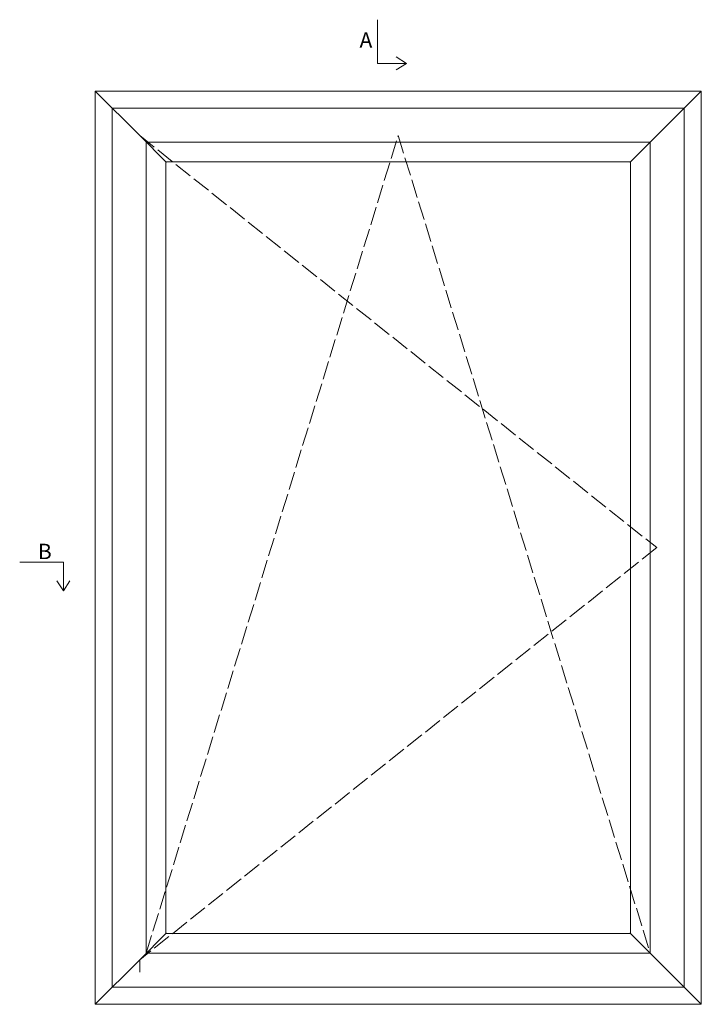
# Model space of a CAD drawing. Units: millimetres. Extents: x -3885 to 4269, y 593 to 1796.
# Drawn here: x -3885 to -3442, y 1157 to 1796 of the extents above; entities that cross this region are included whole.
import ezdxf

# ---------------------------------------------------------------- set-up
doc = ezdxf.new("R2010")
doc.units = ezdxf.units.MM
doc.linetypes.add('ACAD_ISO02W100', pattern=[15, 12, -3])
doc.styles.get("Standard").update_dxf_attribs({"font": 'txt.shx', "height": 5})

# ---------------------------------------------------------------- blocks, each defined once
blk = doc.blocks.new('A$Cb9b87cea')
at = {"lineweight": 9}
for q in [(0, 6.58), (8.52, 6.58)]:
    blk.add_line((4.26, 0), q, dxfattribs=at)
blk.add_lwpolyline([(32.65, 18.66), (4.26, 18.66), (4.26, 0)], dxfattribs=at)

msp = doc.modelspace()

# ---------------------------------------------------------------- linework, layer by layer
at = {"lineweight": 9}
for p, q in [((-3806.68, 1721.2), (-3835.63, 1750.15)), ((-3471.2, 1721.2), (-3442.24, 1750.15)), ((-3789.2, 1703.73), (-3806.68, 1721.2)), ((-3488.67, 1703.73), (-3471.2, 1721.2)), ((-3806.68, 1186.04), (-3789.2, 1203.51)), ((-3471.2, 1186.04), (-3488.67, 1203.51)), ((-3806.68, 1186.04), (-3835.63, 1157.08)), ((-3806.68, 1186.04), (-3806.68, 1178.05)), ((-3471.2, 1186.04), (-3442.24, 1157.08))]:
    msp.add_line(p, q, dxfattribs=at)
at = {"color": 8, "linetype": 'ACAD_ISO02W100', "lineweight": 9}
for p, q in [((-3806.68, 1721.2), (-3471.2, 1453.62)), ((-3802.48, 1190.23), (-3638.94, 1721.2)), ((-3638.94, 1721.2), (-3475.39, 1190.23)), ((-3471.2, 1453.62), (-3806.68, 1186.04))]:
    msp.add_line(p, q, dxfattribs=at)
at = {"lineweight": 9}
for points in [[(-3835.63, 1750.15), (-3442.24, 1750.15), (-3442.24, 1157.08), (-3835.63, 1157.08)], [(-3824.45, 1738.97), (-3453.43, 1738.97), (-3453.43, 1168.26), (-3824.45, 1168.26)], [(-3802.48, 1717.01), (-3475.39, 1717.01), (-3475.39, 1190.23), (-3802.48, 1190.23)], [(-3789.7, 1704.23), (-3488.17, 1704.23), (-3488.17, 1203.01), (-3789.7, 1203.01)]]:
    msp.add_lwpolyline(points, close=True, dxfattribs=at)

# ---------------------------------------------------------------- block references
at = {"lineweight": 9, "xscale": 0.9984402639790374, "yscale": 0.9984402639790374, "zscale": 0.9984402639790374, "rotation": 90.00000000000001}
msp.add_blockref('A$Cb9b87cea', (-3633.63, 1763.86), dxfattribs=at)
at = {"lineweight": 9, "xscale": -0.9984402639790374, "yscale": 0.9984402639790374, "zscale": 0.9984402639790374}
msp.add_blockref('A$Cb9b87cea', (-3851.94, 1425.58), dxfattribs=at)

# ---------------------------------------------------------------- texts
at = {"lineweight": 9, "char_height": 9.98, "attachment_point": 1}
for s, insert in [('A', (-3664, 1788.27)), ('B', (-3872.71, 1456.14))]:
    msp.add_mtext(s, dxfattribs=dict(at, insert=insert))

doc.saveas('drawing.dxf')
